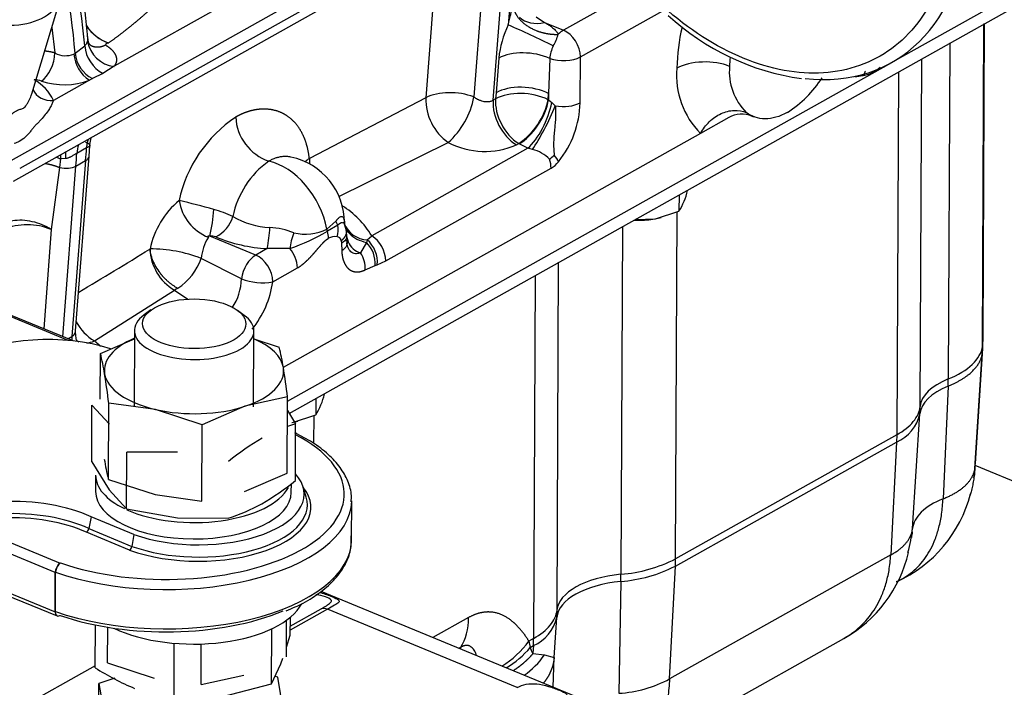
# Model space of a CAD drawing. Units: millimetres. Extents: x -1103 to 408, y -2 to 1197.
# Drawn here: x 114 to 141, y 81 to 98 of the extents above; entities that cross this region are included whole.
import ezdxf
from ezdxf.lldxf.tags import DXFTag

# ---------------------------------------------------------------- set-up
doc = ezdxf.new("R2010")
doc.units = ezdxf.units.MM
for name, color, linetype in [('17210028', 7, 'Continuous'), ('31A00-01771_000_', 7, 'Continuous'), ('61673000_SUSPENS', 7, 'Continuous'), ('CTUERCA_M16_A8.8', 7, 'Continuous'), ('DIAMETROM16_DIN1', 7, 'Continuous'), ('DIAMETROM16_DIN_', 7, 'Continuous'), ('DIN-934_M16_FEME', 7, 'Continuous'), ('DIN-934_M16X1_5_', 7, 'Continuous'), ('Predeterminado', 7, 'Continuous')]:
    doc.layers.add(name, color=color, linetype=linetype)
tags = doc.linetypes.add('HIDDEN2', pattern=[4.7625, 3.175, -1.5875]).pattern_tags.tags
tags[6:7] = [DXFTag(74, 4), DXFTag(75, 0), DXFTag(340, '0'), DXFTag(46, 0.0), DXFTag(50, 0.0), DXFTag(44, 0.0), DXFTag(45, 0.0)]
tags[4:5] = [DXFTag(74, 4), DXFTag(75, 0), DXFTag(340, '0'), DXFTag(46, 0.0), DXFTag(50, 0.0), DXFTag(44, 0.0), DXFTag(45, 0.0)]

# ---------------------------------------------------------------- blocks, each defined once
blk = doc.blocks.new('SE1')
at = {"layer": '17210028', "color": 7, "linetype": 'HIDDEN2'}
for p, q in [((115.634, 89.868), (110.654, 91.919)), ((115.764, 89.855), (110.695, 91.942)), ((115.287, 83.66), (103.622, 88.464)), ((122.006, 85.675), (121.921, 85.955)), ((123.218, 84.526), (123.222, 85.579)), ((111.954, 85.334), (115.418, 83.908)), ((116.245, 85.151), (116.185, 84.834)), ((117.394, 84.678), (116.245, 85.151)), ((117.278, 84.258), (116.12, 84.735)), ((116.185, 84.834), (117.338, 84.359)), ((117.394, 84.678), (117.338, 84.359)), ((111.976, 83.969), (115.282, 82.607)), ((112.108, 83.824), (115.336, 82.495)), ((115.428, 83.914), (115.418, 83.908)), ((115.282, 82.607), (115.287, 83.66)), ((115.293, 82.613), (115.298, 83.666)), ((115.411, 82.504), (115.422, 82.51))]:
    blk.add_line(p, q, dxfattribs=at)
for centre, radius, start, end in [((116.041, 84.858), 0.147, 302.8086, 350.4852), ((117.186, 84.382), 0.154, 306.5166, 351.5572), ((115.609, 83.66), 0.311, 125.3965, 179.0454)]:
    blk.add_arc(centre, radius, start, end, dxfattribs=at)
for centre, major_axis, ratio, start_param, end_param in [((115.105, 88.453), (-3, 0.014), 0.479947, 4.127392, 5.580458), ((118.223, 85.777), (-4.8, 0.022), 0.479947, 0.951499, 3.898319), ((121.637, 87.22), (-0.076, -0.185), 0.566999, 2.744734, 3.070955), ((119.101, 85.767), (-2.85, 0.013), 0.479947, 0.930942, 3.552751), ((119.099, 85.416), (-3.034, 0.014), 0.479947, 0.929006, 3.514095), ((119.099, 85.481), (-2.937, 0.013), 0.479947, 0.93, 3.288711), ((114.162, 84.122), (3, -0.014), 0.479947, 0.805195, 1.676918), ((118.222, 85.602), (-5, 0.023), 0.479947, 0.948154, 3.132546), ((114.16, 83.836), (-2.913, 0.013), 0.479947, 3.945852, 4.81851), ((114.16, 83.771), (2.816, -0.013), 0.479947, 0.803174, 1.676918), ((118.218, 84.549), (-5, 0.023), 0.479947, 0.948154, 3.141593), ((115.417, 83.732), (0.076, 0.185), 0.566999, 0.621997, 2.192793), ((115.412, 82.68), (0.076, 0.185), 0.566999, 2.192793, 3.763589), ((118.217, 84.373), (-4.8, 0.022), 0.479947, 0.951499, 2.294063)]:
    blk.add_ellipse(centre, major_axis=major_axis, ratio=ratio, start_param=start_param, end_param=end_param, dxfattribs=at)
for points, knots in [([(123.207, 85.554), (123.213, 85.614), (123.228, 85.787), (123.132, 86.109), (122.926, 86.477), (122.608, 86.824), (122.194, 87.142), (121.88, 87.305), (121.702, 87.395)], [0, 0, 0, 0, 0.07565, 0.258717, 0.442624, 0.631362, 0.824676, 1, 1, 1, 1]), ([(121.47, 82.632), (121.64, 82.705), (121.962, 82.847), (122.413, 83.14), (122.792, 83.482), (123.061, 83.857), (123.213, 84.258), (123.213, 84.504), (123.21, 84.644)], [0, 0, 0, 0, 0.140077, 0.315961, 0.492485, 0.668387, 0.840964, 1, 1, 1, 1]), ([(115.341, 82.503), (115.337, 82.505), (115.334, 82.507), (115.307, 82.529), (115.293, 82.566), (115.293, 82.613)], [0.4314243, 0.4314243, 0.4314243, 0.4314243, 0.5, 0.5, 1, 1, 1, 1])]:
    blk.add_open_spline(points, degree=3, knots=knots, dxfattribs=at)
at = {"layer": '31A00-01771_000_', "color": 7, "linetype": 'HIDDEN2'}
for p, q in [((113.244, 94.206), (128.699, 102.871)), ((127.218, 103.01), (116.865, 97.206)), ((128.821, 102.59), (114.336, 94.469)), ((114.172, 94.133), (128.905, 102.394)), ((126.84, 100.999), (126.494, 96.385)), ((127.009, 96.298), (127.376, 101.003)), ((127.635, 101.148), (127.414, 98.312)), ((121.549, 87.918), (143.969, 100.488)), ((125.527, 100.5), (125.207, 96.364)), ((137.672, 97.306), (141.56, 99.486)), ((130.927, 99.315), (128.889, 98.172)), ((114.657, 96.466), (115.441, 99.054)), ((129.344, 97.458), (131.551, 98.695)), ((128.158, 98.531), (128.384, 98.38)), ((128.384, 98.38), (128.889, 98.172)), ((140.108, 89.711), (140.147, 98.345)), ((140.125, 89.946), (140.163, 98.354)), ((115.197, 98.248), (115.276, 97.563)), ((139.231, 97.832), (139.19, 88.838)), ((115.787, 97.535), (115.82, 97.556)), ((115.82, 97.556), (116.075, 97.752)), ((121.504, 88.242), (137.601, 97.267)), ((128.524, 97.418), (128.494, 96.479)), ((129.338, 96.229), (129.344, 97.458)), ((138.437, 88.102), (138.48, 97.41)), ((116.565, 97.012), (116.285, 96.876)), ((116.865, 97.206), (116.565, 97.012)), ((137.855, 97.06), (137.811, 87.344)), ((116.2, 96.833), (115.239, 96.295)), ((116.285, 96.876), (116.2, 96.833)), ((127.087, 96.5), (127.074, 96.334)), ((128.481, 96.313), (128.494, 96.479)), ((128.494, 96.479), (128.493, 96.306)), ((125.207, 96.364), (122.09, 94.742)), ((127.074, 96.334), (127.009, 96.298)), ((128.493, 96.306), (128.481, 96.313)), ((128.493, 96.306), (128.578, 96.234)), ((128.578, 96.234), (128.672, 96.148)), ((133.314, 95.833), (132.56, 95.411)), ((133.921, 95.882), (133.979, 95.858)), ((132.56, 95.411), (121.392, 89.149)), ((122.881, 93.722), (125.809, 95.168)), ((116.124, 95.023), (115.865, 94.877)), ((116.197, 94.804), (116.215, 95.081)), ((127.936, 95.012), (123.758, 92.67)), ((127.632, 95.104), (127.696, 95.141)), ((127.696, 95.141), (127.709, 95.133)), ((127.936, 95.012), (127.709, 95.133)), ((128.059, 94.983), (127.936, 95.012)), ((115.432, 94.732), (115.402, 94.5)), ((115.568, 94.737), (115.432, 94.732)), ((116.101, 94.682), (115.734, 89.977)), ((115.832, 90.129), (116.197, 94.804)), ((115.842, 94.536), (116.101, 94.682)), ((128.517, 94.721), (128.517, 94.722)), ((115.402, 94.5), (115.179, 92.84)), ((115.486, 89.97), (115.842, 94.536)), ((124.133, 91.996), (128.56, 94.478)), ((131.984, 93.768), (131.982, 93.325)), ((131.355, 93.126), (131.982, 93.325)), ((131.892, 84.025), (131.934, 93.31)), ((122.561, 92.847), (122.8, 93.06)), ((122.849, 92.954), (122.8, 93.06)), ((123.026, 93.056), (123.028, 93.006)), ((130.81, 93.11), (131.355, 93.126)), ((131.337, 93.123), (131.355, 93.126)), ((115.179, 92.84), (114.979, 90.178)), ((122.574, 92.791), (122.561, 92.847)), ((122.849, 92.954), (122.574, 92.791)), ((130.47, 92.92), (130.428, 83.612)), ((120.653, 92.155), (119.423, 92.661)), ((122.945, 92.538), (122.951, 92.473)), ((123.08, 92.657), (123.126, 92.512)), ((123.635, 92.561), (123.619, 92.495)), ((123.635, 92.561), (123.758, 92.67)), ((120.963, 92.328), (120.653, 92.155)), ((121.567, 92.332), (120.963, 92.328)), ((122.951, 92.473), (122.956, 92.265)), ((123.619, 92.495), (123.46, 92.216)), ((120.271, 91.521), (119.193, 92.065)), ((123.905, 91.892), (124.133, 91.996)), ((121.108, 91.44), (121.769, 91.81)), ((123.583, 91.757), (123.851, 91.873)), ((123.851, 91.873), (123.905, 91.892)), ((128.718, 82.653), (128.76, 91.961)), ((128.136, 91.611), (128.092, 81.894)), ((116.334, 89.856), (118.476, 91.217)), ((118.569, 91.268), (118.476, 91.217)), ((118.476, 91.217), (118.839, 90.975)), ((115.622, 89.914), (115.734, 89.977)), ((139.917, 86.572), (140.115, 89.651)), ((140.101, 89.516), (140.108, 89.711)), ((139.903, 86.443), (140.101, 89.516)), ((139.186, 88.645), (139.19, 88.838)), ((139.186, 88.645), (139.052, 85.632)), ((122.264, 88.319), (122.262, 87.875)), ((138.431, 87.908), (138.437, 88.102)), ((121.636, 87.677), (122.262, 87.875)), ((122.211, 87.108), (122.215, 87.86)), ((138.233, 84.832), (138.431, 87.908)), ((137.811, 87.344), (131.892, 84.025)), ((137.811, 87.344), (137.806, 87.151)), ((131.887, 83.832), (137.806, 87.151)), ((137.806, 87.151), (137.652, 84.128)), ((142.122, 85.608), (139.913, 86.518)), ((137.652, 84.128), (131.732, 80.81)), ((131.732, 80.81), (131.887, 83.832)), ((131.887, 83.832), (131.892, 84.025)), ((130.426, 83.42), (130.428, 83.612)), ((130.426, 83.42), (130.374, 80.426)), ((128.711, 82.458), (128.718, 82.653)), ((126.352, 82.453), (125.395, 81.917)), ((128.642, 81.38), (128.711, 82.458)), ((128.092, 81.894), (127.964, 81.823)), ((127.964, 81.823), (128.003, 81.655)), ((128.003, 81.655), (128.086, 81.701)), ((128.086, 81.701), (128.075, 81.489)), ((128.086, 81.701), (128.092, 81.894)), ((131.019, 78.879), (136.392, 81.892)), ((126.091, 81.63), (126.144, 81.66)), ((126.144, 81.66), (126.118, 81.619)), ((128.075, 81.489), (128.003, 81.655)), ((128.075, 81.489), (128.382, 81.451)), ((128.382, 81.451), (128.642, 81.38)), ((128.615, 80.591), (128.642, 81.38))]:
    blk.add_line(p, q, dxfattribs=at)
for centre, radius, start, end in [((101.758, 96.737), 14.455, 4.8965, 10.4148), ((136.205, 103.481), 6.672, 227.4086, 261.9061), ((129.755, 97.163), 2.608, 153.8657, 174.3078), ((119.392, 79.49), 20.46, 63.1957, 66.9179), ((117.152, 99.026), 1.273, 215.7034, 249.9816), ((127.352, 98.48), 1.461, 330.0985, 343.385), ((137.282, 97.043), 5.356, 166.9131, 178.7878), ((115.883, 97.96), 0.283, 312.6933, 342.889), ((116.906, 98.754), 1.191, 229.0331, 234.0621), ((116.949, 98.007), 0.806, 189.3255, 264.0318), ((116.716, 97.735), 0.0947, 90.0711, 154.1786), ((115.561, 98.077), 0.587, 240.9834, 292.6442), ((116.701, 97.6), 0.916, 184.103, 236.8423), ((116.67, 97.638), 0.854, 185.5551, 243.1695), ((117.026, 97.849), 0.955, 185.8313, 241.2099), ((129.491, 97.322), 0.972, 153.7988, 174.3746), ((137.111, 97.127), 3.775, 175.1638, 178.805), ((134.107, 96.959), 2.188, 174.8344, 225.0353), ((134.875, 97.067), 1.545, 174.8344, 225.0352), ((136.795, 97.766), 0.812, 277.1263, 314.5458), ((114.693, 96.136), 0.711, 71.3376, 87.4155), ((114.109, 95.757), 1.252, 25.4349, 60.4879), ((115.527, 98.664), 1.951, 251.9203, 290.1808), ((133.271, 98.523), 3.018, 302.2917, 327.4029), ((136.645, 97.952), 1.024, 272.4803, 284.1667), ((126.622, 96.327), 1.416, 178.5066, 234.9434), ((124.321, 96.806), 2.213, 312.2494, 349.043), ((126.668, 96.677), 1.848, 303.7971, 348.666), ((126.687, 96.308), 2.652, 321.394, 358.3064), ((122.13, 92.853), 3.608, 123.8957, 167.8291), ((121.432, 95.912), 1.316, 182.7943, 250.9833), ((133.672, 95.17), 0.754, 69.0463, 118.4146), ((126.786, 97.042), 2.114, 242.4554, 293.568), ((127.84, 94.066), 0.942, 44.0955, 76.5288), ((122.406, 92.706), 2.412, 125.5734, 168.5306), ((121.228, 93.016), 1.8, 359.7385, 78.1865), ((127.689, 95.781), 1.345, 308.0346, 315.1194), ((128.196, 95.093), 0.716, 300.6438, 322.0369), ((130.485, 94.272), 1.771, 327.6826, 347.2336), ((120.055, 91.859), 2.277, 129.5977, 168.3473), ((113.693, 72.641), 21.539, 74.28, 76.8237), ((119.864, 93.814), 1.277, 189.057, 248.003), ((115.915, 93.545), 3.618, 345.8683, 357.3098), ((118.474, 89.72), 3.804, 65.6398, 73.8949), ((121.688, 91.422), 2.417, 31.0855, 58.043), ((119.158, 93.469), 0.929, 297.2805, 342.2408), ((121.116, 95.014), 2.12, 239.5967, 267.7035), ((123.443, 93.054), 0.417, 179.7777, 187.8151), ((114.537, 91.253), 1.712, 67.9725, 111.8177), ((117.567, 93.025), 3.466, 348.4061, 357.8667), ((120.849, 90.553), 2.349, 69.4293, 85.5591), ((119.75, 97.652), 5.622, 288.856, 300.148), ((121.987, 94.021), 1.306, 256.1326, 296.0293), ((122.439, 92.724), 0.645, 4.7759, 26.0015), ((123.666, 93.25), 0.689, 201.447, 267.4242), ((122.919, 92.942), 0.124, 12.3529, 25.0066), ((122.353, 92.657), 0.738, 358.0563, 9.4809), ((120.515, 91.93), 1.329, 148.2145, 174.173), ((119.456, 92.239), 0.424, 72.5299, 94.4593), ((121.148, 96.313), 3.989, 246.9207, 267.3426), ((122.786, 92.241), 0.407, 83.7324, 117.2792), ((122.823, 92.522), 0.123, 7.1969, 86.5913), ((126.996, 92.645), 3.905, 180.155, 182.8677), ((123.585, 92.693), 0.493, 201.5201, 255.3061), ((123.14, 91.973), 0.769, 353.9863, 49.8565), ((123.301, 91.974), 0.833, 1.5258, 56.6982), ((63.011, 180.568), 103.887, 300.61399, 301.83925), ((119.135, 92.35), 1.311, 181.384, 239.8421), ((117.837, 88.562), 3.756, 68.841, 90.2037), ((120.936, 91.789), 0.833, 1.4929, 40.7145), ((123.058, 91.931), 0.795, 355.7875, 45.1729), ((117.706, 92.587), 1.577, 303.2259, 340.6841), ((122.783, 91.788), 0.801, 357.7899, 32.2721), ((118.823, 91.545), 1.448, 326.1591, 359.0185), ((120.826, 92.902), 1.489, 248.112, 280.9262), ((118.607, 91.771), 2.523, 320.5194, 352.4566), ((117.041, 91.007), 1.351, 208.0462, 238.4332), ((31.855, 93.519), 108.329, 357.95347, 358.11028), ((120.765, 88.822), 1.771, 327.6826, 347.2336), ((137.379, 88.14), 1.077, 293.3542, 347.5585), ((135.205, 86.882), 4.722, 351.7145, 356.93), ((136.364, 86.638), 3.531, 294.026, 345.6238), ((134.736, 85.175), 3.513, 343.858, 354.3986), ((134.647, 85.011), 3.574, 299.2489, 346.8138), ((130.141, 87.221), 3.812, 274.2847, 297.2538), ((130.14, 87.429), 3.828, 274.308, 297.2305), ((127.659, 82.69), 1.077, 293.3542, 347.5585), ((125.896, 83.33), 2.559, 301.6724, 323.9223), ((126.066, 83.266), 2.519, 300.927, 320.2443), ((126.491, 82.792), 2.318, 305.5953, 324.6638), ((130.18, 83.71), 3.29, 273.3791, 298.1594)]:
    blk.add_arc(centre, radius, start, end, dxfattribs=at)
for centre, major_axis, ratio, start_param, end_param in [((133.931, 103.979), (-3.741, 6.673), 0.66945, 2.691856, 5.211802), ((102.184, 101.453), (8.803, -15.701), 0.66945, 0.977196, 1.217421), ((102.443, 101.598), (8.803, -15.701), 0.66945, 0.980338, 1.217421), ((113.527, 99.634), (-1.914, 0.58), 0.62475, 1.084822, 3.126767), ((116.72, 98.707), (-0.579, 0.815), 0.729038, 1.54538, 2.364523), ((128.388, 99.258), (0.673, 0.739), 0.774494, 3.135245, 4.002927), ((128.887, 97.646), (0.228, 0.555), 0.566999, 0.621997, 0.980635), ((128.887, 97.646), (-0.293, 0.523), 0.66945, 4.009948, 5.580744), ((114.923, 97.336), (-0.199, -0.566), 0.513879, 0.593744, 2.155792), ((127.919, 97.038), (-0.997, 0.081), 0.521599, 4.103385, 5.618997), ((282.426, 183.592), (-108.303, -213.879), 0.525922, -0.910625, -0.9061), ((128.887, 97.646), (0.6, -0.003), 0.479947, 4.065032, 5.580458), ((132.689, 96.842), (-1, 0.005), 0.479947, 4.009661, 5.580458), ((115.242, 96.821), (0.557, 0.224), 0.861012, 3.17433, 4.375207), ((125.945, 95.977), (-0.998, 0.067), 0.519952, 4.165521, 5.579953), ((127.833, 95.95), (0.997, -0.078), 0.524634, 0.904894, 2.47569), ((127.846, 96.116), (0.997, -0.078), 0.524634, 0.904893, 2.475691), ((127.768, 95.914), (0.489, -0.872), 0.66945, 3.928219, 5.406211), ((127.833, 95.95), (-0.489, 0.872), 0.66945, 0.786626, 2.264619), ((127.845, 95.943), (-0.524, -0.852), 0.475043, 0.706295, 2.277094), ((128.072, 95.821), (-0.419, -0.908), 0.353504, 0.656734, 2.197374), ((128.881, 96.418), (-0.6, 0.003), 0.479947, 1.217223, 2.438865), ((128.324, 95.7), (0.449, 0.893), 0.132061, 3.850044, 5.303538), ((116.625, 94.512), (0.489, -0.872), 0.66945, 3.658205, 3.950411), ((102.443, 101.598), (8.803, -15.701), 0.66945, 0.786626, 0.808819), ((102.184, 101.453), (8.803, -15.701), 0.66945, 0.786626, 0.808819), ((115.798, 94.835), (-0.399, 0.031), 0.524634, 2.47569, 3.141809), ((121.228, 93.016), (-0.88, 1.57), 0.66945, 4.252682, 5.750769), ((122.819, 94.434), (0.991, 0.133), 0.549394, -3.962002, -3.779675), ((122.819, 94.434), (-0.445, 0.895), 0.645253, 0.927245, 1.094038), ((128.103, 94.666), (0.293, -0.523), 0.66945, 0.868357, 1.31128), ((128.303, 94.841), (0.466, -0.378), 0.383772, 0.661137, 1.105277), ((115.539, 94.69), (0.399, -0.031), 0.524634, 4.404608, 5.617283), ((122.143, 92.79), (0.293, -0.523), 0.66945, 0.868353, 1.212486), ((122.374, 92.833), (0.02, 0.6), 0.805828, 4.419896, 4.942359), ((121.823, 92.665), (0.205, 0.564), 0.283255, 1.518188, 2.301801), ((120.651, 91.628), (0.228, 0.555), 0.566999, 0.621997, 1.99065), ((120.651, 91.628), (-0.293, 0.523), 0.66945, 4.009948, 5.580744), ((116.493, 89.593), (0.489, -0.872), 0.66945, 3.928218, 4.053091), ((116.471, 90.665), (0.604, 0.797), 0.554233, 3.141467, 3.255177), ((116.471, 90.665), (0.604, 0.797), 0.554233, 3.60487, 3.897759), ((140.595, 88.045), (-2.16, 0.01), 0.479947, 5.422413, 6.237722), ((140.594, 87.85), (-2.166, 0.01), 0.479947, 5.422413, 6.237722), ((140.58, 84.77), (-2.35, 0.011), 0.479947, 5.422413, 6.237722), ((130.875, 82.596), (-2.16, 0.01), 0.479947, 4.923194, 6.237722), ((130.874, 82.401), (-2.166, 0.01), 0.479947, 4.923194, 6.237722), ((124.828, 83.08), (0.978, -1.745), 0.66945, 0.344757, 0.868355)]:
    blk.add_ellipse(centre, major_axis=major_axis, ratio=ratio, start_param=start_param, end_param=end_param, dxfattribs=at)
for points, degree, knots in [([(135.783, 109.053), (136.465, 108.467), (137.094, 107.746), (138.149, 106.145), (138.575, 105.264), (139.161, 103.476), (139.32, 102.569), (139.348, 100.867), (139.215, 100.073), (138.68, 98.716), (138.276, 98.154), (137.259, 97.349), (136.646, 97.106), (135.303, 96.975), (134.573, 97.087), (133.108, 97.651), (132.372, 98.101), (131.69, 98.687)], 3, [0, 0, 0, 0, 0.125, 0.125, 0.25, 0.25, 0.375, 0.375, 0.5, 0.5, 0.625, 0.625, 0.75, 0.75, 0.875, 0.875, 1, 1, 1, 1]), ([(126.182, 103.137), (125.863, 102.995), (125.498, 102.848), (125.166, 102.715), (124.764, 102.565), (124.463, 102.452), (124.008, 102.289), (123.819, 102.221), (123.63, 102.153), (123.441, 102.086), (123.253, 102.018), (122.828, 101.864), (122.516, 101.744), (122.132, 101.597), (121.812, 101.463), (121.459, 101.314), (121.154, 101.167), (120.834, 101.013), (120.548, 100.852), (120.262, 100.692), (119.995, 100.517), (119.74, 100.349), (119.489, 100.16), (119.262, 99.988), (119.019, 99.783), (118.821, 99.617), (118.57, 99.392), (118.481, 99.312), (118.349, 99.192), (118.238, 99.092), (118.128, 98.992), (117.875, 98.763), (117.677, 98.591), (117.43, 98.377), (117.206, 98.199), (116.961, 98.004), (116.716, 97.83)], 2, [0, 0, 0, 0.0625, 0.0625, 0.125, 0.125, 0.1875, 0.1875, 0.21875, 0.21875, 0.25, 0.25, 0.3125, 0.3125, 0.375, 0.375, 0.4375, 0.4375, 0.5, 0.5, 0.5625, 0.5625, 0.625, 0.625, 0.6875, 0.6875, 0.75, 0.75, 0.78125, 0.78125, 0.8125, 0.8125, 0.875, 0.875, 0.9375, 0.9375, 1, 1, 1]), ([(127.414, 98.312), (127.419, 98.337), (127.43, 98.387), (127.447, 98.459), (127.463, 98.529), (127.48, 98.602), (127.498, 98.677), (127.513, 98.744), (127.524, 98.794), (127.531, 98.829), (127.537, 98.861), (127.541, 98.881), (127.542, 98.891)], 3, [0, 0, 0, 0, 0.136651, 0.265829, 0.387655, 0.502269, 0.64776, 0.775856, 0.840099, 0.898656, 0.951824, 1, 1, 1, 1]), ([(127.542, 98.891), (127.538, 98.767), (127.575, 98.637), (127.653, 98.51), (127.88, 98.281), (128.211, 98.127), (128.393, 98.076), (128.577, 98.055), (128.752, 98.062)], 5, [0, 0, 0, 0, 0, 0, 0.5, 0.5, 0.5, 1, 1, 1, 1, 1, 1]), ([(128.384, 98.38), (128.4, 98.371), (128.433, 98.353), (128.479, 98.324), (128.523, 98.296), (128.564, 98.268), (128.606, 98.235), (128.648, 98.199), (128.686, 98.161), (128.715, 98.125), (128.736, 98.094), (128.747, 98.073), (128.752, 98.062)], 3, [0, 0, 0, 0, 0.10897, 0.214424, 0.316439, 0.415098, 0.510494, 0.640401, 0.761752, 0.84706, 0.926377, 1, 1, 1, 1]), ([(116.154, 97.877), (116.155, 97.884), (116.159, 97.898), (116.162, 97.92), (116.163, 97.941), (116.163, 97.963), (116.16, 97.986), (116.157, 98.001), (116.155, 98.008)], 3, [0, 0, 0, 0, 0.0624185, 0.1247251, 0.1869383, 0.2490765, 0.3111578, 0.3732004, 0.3732004, 0.3732004, 0.3732004]), ([(116.631, 97.777), (116.73, 97.717), (116.797, 97.651), (116.868, 97.581), (116.9, 97.507), (116.934, 97.431), (116.925, 97.354), (116.916, 97.278), (116.865, 97.206)], 2, [0, 0, 0, 0.25, 0.25, 0.5, 0.5, 0.75, 0.75, 1, 1, 1]), ([(114.102, 95.92), (114.119, 95.932), (114.159, 95.961), (114.218, 96.002), (114.277, 96.033), (114.327, 96.051), (114.371, 96.063), (114.414, 96.077), (114.456, 96.102), (114.499, 96.145), (114.535, 96.199), (114.562, 96.245), (114.6, 96.317), (114.633, 96.392), (114.654, 96.456), (114.658, 96.47)], 3, [0.454298, 0.454298, 0.454298, 0.454298, 0.4739227, 0.5000093, 0.5257576, 0.5528725, 0.5820731, 0.612691, 0.6435261, 0.6736215, 0.7031427, 0.7179395, 0.7328427, 0.793792, 0.8113196, 0.8113196, 0.8113196, 0.8113196]), ([(115.239, 96.295), (115.23, 96.268), (115.21, 96.213), (115.162, 96.118), (115.092, 96.005), (114.995, 95.875), (114.893, 95.759), (114.804, 95.67), (114.737, 95.604), (114.687, 95.544), (114.648, 95.494), (114.609, 95.443), (114.556, 95.38), (114.462, 95.284), (114.34, 95.199), (114.236, 95.154), (114.192, 95.138)], 3, [0, 0, 0, 0, 0.0387509, 0.0808042, 0.1263669, 0.1870706, 0.250734, 0.2815751, 0.3123312, 0.3428353, 0.3580286, 0.3732253, 0.4038717, 0.4352188, 0.5000596, 0.5452527, 0.5452527, 0.5452527, 0.5452527]), ([(126.494, 96.385), (126.501, 96.38), (126.516, 96.369), (126.539, 96.354), (126.561, 96.341), (126.582, 96.329), (126.603, 96.319), (126.639, 96.303), (126.693, 96.283), (126.757, 96.268), (126.811, 96.261), (126.858, 96.26), (126.901, 96.263), (126.941, 96.271), (126.978, 96.282), (126.999, 96.293), (127.009, 96.298)], 3, [0, 0, 0, 0, 0.04941, 0.096044, 0.139903, 0.180987, 0.219298, 0.254837, 0.385971, 0.506399, 0.592798, 0.677412, 0.760336, 0.84167, 0.921521, 1, 1, 1, 1]), ([(122.09, 94.742), (122.07, 94.906), (122.038, 95.063), (121.994, 95.209), (121.882, 95.475), (121.724, 95.688), (121.636, 95.779), (121.458, 95.918), (121.256, 96.005), (121.161, 96.033), (121.021, 96.058), (120.884, 96.062), (120.843, 96.062), (120.736, 96.057), (120.637, 96.042), (120.581, 96.03), (120.463, 96), (120.372, 95.967), (120.327, 95.95), (120.256, 95.919), (120.195, 95.889), (120.169, 95.875), (120.143, 95.862), (120.118, 95.848)], 5, [0, 0, 0, 0, 0, 0, 0.195288, 0.195288, 0.195288, 0.385066, 0.385066, 0.385066, 0.543029, 0.543029, 0.543029, 0.611813, 0.611813, 0.611813, 0.725604, 0.725604, 0.725604, 0.876646, 0.876646, 0.876646, 1, 1, 1, 1, 1, 1]), ([(128.672, 96.148), (128.673, 96.135), (128.676, 96.11), (128.678, 96.07), (128.68, 96.032), (128.681, 95.993), (128.681, 95.956), (128.681, 95.919), (128.68, 95.882), (128.677, 95.802), (128.669, 95.681), (128.652, 95.513), (128.635, 95.349), (128.627, 95.207), (128.627, 95.095), (128.629, 95.008), (128.635, 94.92), (128.639, 94.861), (128.641, 94.832)], 3, [0, 0, 0, 0, 0.03254, 0.064346, 0.09542, 0.125765, 0.155382, 0.184272, 0.212439, 0.239884, 0.368819, 0.484354, 0.617295, 0.73762, 0.803465, 0.868203, 0.933628, 1, 1, 1, 1]), ([(132.56, 95.411), (132.621, 95.526), (132.701, 95.632), (132.889, 95.813), (132.997, 95.887), (133.223, 95.991), (133.342, 96.021), (133.573, 96.033), (133.684, 96.015), (133.784, 95.974)], 3, [0, 0, 0, 0, 0.25, 0.25, 0.5, 0.5, 0.75, 0.75, 1, 1, 1, 1]), ([(133.784, 95.974), (133.79, 95.969), (133.802, 95.959), (133.82, 95.946), (133.837, 95.933), (133.853, 95.922), (133.869, 95.911), (133.884, 95.902), (133.898, 95.893), (133.912, 95.886), (133.926, 95.88), (133.936, 95.876), (133.941, 95.874), (133.943, 95.874)], 3, [0, 0, 0, 0, 0.0188523, 0.0380568, 0.0576427, 0.0776372, 0.098066, 0.1189531, 0.1403212, 0.1621911, 0.1845826, 0.207514, 0.2158635, 0.2158635, 0.2158635, 0.2158635]), ([(134.883, 95.972), (134.679, 95.858), (134.475, 95.798), (134.099, 95.799), (133.927, 95.859), (133.784, 95.974)], 3, [0, 0, 0, 0, 0.5, 0.5, 1, 1, 1, 1]), ([(116.096, 95.177), (116.103, 95.175), (116.117, 95.171), (116.135, 95.164), (116.151, 95.156), (116.165, 95.149), (116.177, 95.14), (116.188, 95.132), (116.196, 95.124), (116.203, 95.115), (116.208, 95.107), (116.21, 95.101), (116.212, 95.098)], 3, [0, 0, 0, 0, 0.114337, 0.22548, 0.333433, 0.438196, 0.539773, 0.638166, 0.733381, 0.825421, 0.914292, 1, 1, 1, 1]), ([(116.21, 95.061), (116.218, 95.133), (116.227, 95.214), (116.25, 95.289), (116.257, 95.308)], 3, [0, 0, 0, 0, 0.2627451, 0.3559324, 0.3559324, 0.3559324, 0.3559324]), ([(116.212, 95.098), (116.212, 95.096), (116.214, 95.091), (116.216, 95.084), (116.216, 95.078), (116.215, 95.074), (116.212, 95.07), (116.208, 95.066), (116.199, 95.061), (116.185, 95.054), (116.168, 95.046), (116.148, 95.036), (116.132, 95.027), (116.124, 95.023)], 3, [0, 0, 0, 0, 0.059843, 0.126625, 0.200552, 0.281778, 0.33174, 0.414142, 0.540817, 0.667151, 0.777782, 0.891912, 1, 1, 1, 1]), ([(115.865, 94.877), (115.861, 94.875), (115.853, 94.87), (115.839, 94.862), (115.825, 94.854), (115.805, 94.842), (115.778, 94.825), (115.742, 94.804), (115.709, 94.786), (115.682, 94.773), (115.656, 94.761), (115.629, 94.751), (115.597, 94.742), (115.577, 94.739), (115.568, 94.737)], 3, [0, 0, 0, 0, 0.05342, 0.108188, 0.164476, 0.222446, 0.333025, 0.459317, 0.585924, 0.668292, 0.718241, 0.824897, 0.918676, 1, 1, 1, 1]), ([(121.597, 94.778), (121.561, 94.785), (121.489, 94.794), (121.383, 94.792), (121.287, 94.777), (121.208, 94.757), (121.143, 94.734), (121.091, 94.712), (121.045, 94.69), (121.017, 94.675), (121.003, 94.668)], 3, [0.6434098, 0.6434098, 0.6434098, 0.6434098, 0.7118021, 0.7762996, 0.8352165, 0.882498, 0.9175867, 0.9498024, 0.9751142, 1, 1, 1, 1]), ([(115.179, 92.84), (115.105, 92.887), (115.024, 92.929), (114.854, 92.999), (114.764, 93.027), (114.583, 93.068), (114.491, 93.08), (114.314, 93.088), (114.228, 93.083), (114.068, 93.058), (113.995, 93.036), (113.875, 92.984), (113.827, 92.955), (113.786, 92.921)], 3, [0.0000039, 0.0000039, 0.0000039, 0.0000039, 0.125, 0.125, 0.25, 0.25, 0.375, 0.375, 0.5, 0.5, 0.625, 0.625, 0.730022, 0.730022, 0.730022, 0.730022]), ([(122.8, 93.06), (122.804, 93.067), (122.814, 93.08), (122.828, 93.097), (122.841, 93.113), (122.855, 93.127), (122.868, 93.14), (122.889, 93.159), (122.918, 93.179), (122.952, 93.187), (122.98, 93.18), (123, 93.158), (123.013, 93.129), (123.022, 93.097), (123.025, 93.069), (123.026, 93.056)], 3, [0, 0, 0, 0, 0.040008, 0.079887, 0.119762, 0.159755, 0.199991, 0.240589, 0.364209, 0.488771, 0.61499, 0.742073, 0.827947, 0.913645, 1, 1, 1, 1]), ([(130.79, 93.092), (130.825, 93.09), (130.86, 93.089), (131.045, 93.086), (131.197, 93.098), (131.337, 93.123)], 3, [0.8459214, 0.8459214, 0.8459214, 0.8459214, 0.875, 0.875, 1, 1, 1, 1]), ([(123.057, 92.897), (123.056, 92.904), (123.055, 92.917), (123.051, 92.935), (123.047, 92.951), (123.042, 92.966), (123.036, 92.979), (123.029, 92.991), (123.021, 93.001), (123.012, 93.009), (123.002, 93.015), (122.992, 93.019), (122.981, 93.021), (122.968, 93.022), (122.956, 93.02), (122.942, 93.017), (122.928, 93.011), (122.913, 93.004), (122.898, 92.994), (122.882, 92.983), (122.866, 92.97), (122.854, 92.959), (122.849, 92.954)], 3, [0, 0, 0, 0, 0.047557, 0.095432, 0.143614, 0.192093, 0.240858, 0.2899, 0.339207, 0.388767, 0.438565, 0.488589, 0.538831, 0.589282, 0.639935, 0.690786, 0.74183, 0.793068, 0.844498, 0.896126, 0.947957, 1, 1, 1, 1]), ([(123.062, 92.874), (123.087, 92.824), (123.12, 92.776), (123.216, 92.675), (123.283, 92.624), (123.438, 92.544), (123.526, 92.514), (123.619, 92.495)], 3, [0.3118219, 0.3118219, 0.3118219, 0.3118219, 0.5, 0.5, 0.75, 0.75, 1, 1, 1, 1]), ([(119.423, 92.661), (119.41, 92.663), (119.39, 92.665), (119.364, 92.654), (119.37, 92.64), (119.38, 92.634), (119.386, 92.63)], 3, [0, 0, 0, 0, 0.352175, 0.550241, 0.749073, 1, 1, 1, 1]), ([(121.769, 91.81), (121.865, 91.864), (121.954, 91.936), (122.034, 92.011), (122.143, 92.125), (122.241, 92.238), (122.272, 92.273), (122.359, 92.376), (122.442, 92.47), (122.495, 92.528), (122.547, 92.573), (122.6, 92.602)], 5, [0, 0, 0, 0, 0, 0, 0.420378, 0.420378, 0.420378, 0.617879, 0.617879, 0.617879, 1, 1, 1, 1, 1, 1]), ([(123.091, 92.634), (123.089, 92.624), (123.087, 92.614), (123.063, 92.556), (123.017, 92.511), (122.951, 92.473)], 3, [0.4011728, 0.4011728, 0.4011728, 0.4011728, 0.5, 0.5, 1, 1, 1, 1]), ([(117.824, 92.319), (117.817, 92.306), (117.817, 92.306), (117.817, 92.306), (117.817, 92.306), (117.817, 92.306), (117.817, 92.306), (117.817, 92.306), (117.816, 92.305), (117.816, 92.305), (117.816, 92.304), (117.816, 92.302), (117.817, 92.3), (117.817, 92.297), (117.817, 92.289), (117.819, 92.279), (117.821, 92.263), (117.826, 92.241), (117.831, 92.208), (117.843, 92.163), (117.861, 92.097), (117.895, 92.006), (117.957, 91.874), (118.021, 91.773), (118.066, 91.71), (118.073, 91.701), (118.081, 91.691), (118.089, 91.679), (118.099, 91.667), (118.109, 91.654), (118.12, 91.64), (118.133, 91.625), (118.147, 91.609), (118.161, 91.592), (118.177, 91.574), (118.194, 91.556), (118.212, 91.537), (118.232, 91.517), (118.253, 91.497), (118.275, 91.476), (118.298, 91.455), (118.323, 91.434), (118.349, 91.413), (118.377, 91.391), (118.405, 91.37), (118.436, 91.348), (118.467, 91.327), (118.5, 91.307), (118.534, 91.287), (118.558, 91.274), (118.569, 91.268)], 3, [0, 0, 0, 0, 0.000014, 0.000029, 0.000057, 0.000115, 0.00023, 0.00046, 0.00092, 0.001182, 0.00212, 0.003153, 0.004938, 0.007094, 0.013334, 0.022866, 0.035718, 0.054406, 0.080384, 0.117499, 0.16939, 0.243666, 0.344196, 0.495618, 0.502759, 0.510879, 0.519979, 0.530059, 0.54112, 0.553161, 0.566183, 0.580186, 0.595171, 0.611136, 0.628083, 0.646012, 0.664922, 0.684813, 0.705686, 0.727539, 0.750374, 0.774189, 0.798985, 0.824762, 0.851519, 0.879257, 0.907974, 0.937671, 0.968347, 1, 1, 1, 1]), ([(123.097, 92.492), (123.1, 92.462), (123.095, 92.432), (123.06, 92.352), (123.017, 92.305), (122.956, 92.265)], 3, [0.1967142, 0.1967142, 0.1967142, 0.1967142, 0.5, 0.5, 1, 1, 1, 1]), ([(122.956, 92.265), (122.963, 92.126), (122.989, 91.998), (123.036, 91.887), (123.158, 91.735), (123.33, 91.69), (123.416, 91.692), (123.504, 91.721), (123.583, 91.757)], 5, [0, 0, 0, 0, 0, 0, 0.546507, 0.546507, 0.546507, 1, 1, 1, 1, 1, 1]), ([(123.46, 92.216), (123.454, 92.213), (123.442, 92.209), (123.419, 92.201), (123.378, 92.191), (123.32, 92.188), (123.256, 92.204), (123.201, 92.24), (123.154, 92.296), (123.124, 92.355), (123.105, 92.41), (123.096, 92.448), (123.091, 92.473), (123.09, 92.483), (123.09, 92.483)], 3, [0, 0, 0, 0, 0.0307516, 0.0615347, 0.1231231, 0.2465683, 0.3698111, 0.4961053, 0.6144122, 0.7473143, 0.8065274, 0.8735476, 0.9107639, 0.9111944, 0.9111944, 0.9111944, 0.9111944]), ([(115.734, 89.977), (115.74, 89.98), (115.752, 89.987), (115.768, 89.999), (115.782, 90.013), (115.795, 90.027), (115.806, 90.043), (115.816, 90.06), (115.823, 90.079), (115.828, 90.098), (115.831, 90.113), (115.831, 90.122), (115.832, 90.124)], 3, [0, 0, 0, 0, 0.0467911, 0.0940549, 0.1418162, 0.190099, 0.2389265, 0.2883213, 0.3383051, 0.3888989, 0.4401229, 0.454184, 0.454184, 0.454184, 0.454184]), ([(115.867, 89.868), (115.865, 89.871), (115.863, 89.878), (115.834, 89.958), (115.834, 90.053), (115.832, 90.13)], 3, [0, 0, 0, 0, 0.268649, 0.522041, 1, 1, 1, 1]), ([(139.19, 88.838), (139.456, 88.946), (139.676, 89.08), (139.99, 89.379), (140.084, 89.543), (140.108, 89.711)], 3, [0, 0, 0, 0, 0.5, 0.5, 1, 1, 1, 1]), ([(137.811, 87.344), (137.998, 87.449), (138.149, 87.569), (138.362, 87.826), (138.423, 87.963), (138.437, 88.102)], 3, [0, 0, 0, 0, 0.5, 0.5, 1, 1, 1, 1]), ([(139.052, 85.632), (139.069, 85.639), (139.103, 85.652), (139.152, 85.673), (139.2, 85.694), (139.246, 85.716), (139.291, 85.739), (139.335, 85.763), (139.378, 85.787), (139.419, 85.811), (139.458, 85.837), (139.496, 85.863), (139.533, 85.889), (139.568, 85.916), (139.601, 85.944), (139.633, 85.972), (139.663, 86.001), (139.691, 86.03), (139.718, 86.06), (139.743, 86.09), (139.767, 86.12), (139.788, 86.151), (139.808, 86.182), (139.827, 86.214), (139.843, 86.246), (139.858, 86.278), (139.87, 86.31), (139.881, 86.343), (139.891, 86.376), (139.898, 86.409), (139.902, 86.432), (139.903, 86.443)], 3, [0, 0, 0, 0, 0.034492, 0.068983, 0.103471, 0.137957, 0.172442, 0.206926, 0.241408, 0.275889, 0.310369, 0.344848, 0.379327, 0.413805, 0.448283, 0.48276, 0.517238, 0.551715, 0.586193, 0.620671, 0.655149, 0.689629, 0.724109, 0.75859, 0.793073, 0.827556, 0.862041, 0.896528, 0.931017, 0.965507, 1, 1, 1, 1]), ([(139.903, 86.443), (139.899, 86.388), (139.891, 86.28), (139.868, 86.121), (139.838, 85.968), (139.805, 85.833), (139.781, 85.748), (139.77, 85.713)], 3, [0, 0, 0, 0, 0.0290936, 0.0574601, 0.0850994, 0.1120121, 0.132053, 0.132053, 0.132053, 0.132053]), ([(137.807, 83.415), (137.962, 83.485), (138.252, 83.665), (138.601, 84.045), (138.819, 84.463), (138.947, 84.867), (139.021, 85.226), (139.042, 85.494), (139.052, 85.632)], 3, [0.4299154, 0.4299154, 0.4299154, 0.4299154, 0.5452243, 0.6645666, 0.7862896, 0.8529643, 0.9242003, 1, 1, 1, 1]), ([(137.652, 84.128), (137.667, 84.137), (137.698, 84.154), (137.743, 84.181), (137.786, 84.208), (137.828, 84.236), (137.867, 84.265), (137.905, 84.294), (137.94, 84.324), (137.974, 84.355), (138.006, 84.386), (138.036, 84.418), (138.064, 84.45), (138.09, 84.483), (138.114, 84.516), (138.135, 84.55), (138.155, 84.584), (138.173, 84.619), (138.188, 84.654), (138.201, 84.689), (138.213, 84.724), (138.222, 84.76), (138.229, 84.796), (138.231, 84.82), (138.233, 84.832)], 3, [0, 0, 0, 0, 0.045463, 0.090923, 0.136381, 0.181837, 0.227292, 0.272745, 0.318197, 0.363648, 0.409099, 0.454549, 0.499999, 0.545448, 0.590899, 0.636349, 0.6818, 0.727253, 0.772706, 0.818161, 0.863618, 0.909076, 0.954537, 1, 1, 1, 1]), ([(136.393, 81.892), (136.507, 81.956), (136.779, 82.14), (137.07, 82.445), (137.281, 82.771), (137.415, 83.041), (137.528, 83.355), (137.616, 83.72), (137.639, 83.989), (137.652, 84.128)], 3, [0.4642429, 0.4642429, 0.4642429, 0.4642429, 0.5460211, 0.6708914, 0.7276845, 0.7863715, 0.8530653, 0.9242731, 1, 1, 1, 1]), ([(127.964, 81.823), (127.84, 82.024), (127.7, 82.207), (127.542, 82.367), (127.241, 82.575), (126.86, 82.621), (126.697, 82.608), (126.524, 82.55), (126.352, 82.453)], 5, [0, 0, 0, 0, 0, 0, 0.611207, 0.611207, 0.611207, 1, 1, 1, 1, 1, 1]), ([(128.092, 81.894), (128.279, 81.999), (128.43, 82.119), (128.642, 82.377), (128.704, 82.514), (128.718, 82.653)], 3, [0, 0, 0, 0, 0.5, 0.5, 1, 1, 1, 1]), ([(126.561, 81.455), (126.552, 81.477), (126.534, 81.521), (126.502, 81.579), (126.466, 81.627), (126.427, 81.664), (126.392, 81.686), (126.365, 81.696), (126.347, 81.701), (126.328, 81.705), (126.31, 81.707), (126.29, 81.707), (126.271, 81.705), (126.251, 81.702), (126.23, 81.697), (126.209, 81.69), (126.188, 81.682), (126.166, 81.672), (126.151, 81.664), (126.144, 81.66)], 3, [0.4799615, 0.4799615, 0.4799615, 0.4799615, 0.5461823, 0.614118, 0.6769881, 0.7350831, 0.7887713, 0.8085914, 0.8278702, 0.8466428, 0.8649468, 0.8828231, 0.9003154, 0.9174704, 0.9343375, 0.9509689, 0.9674188, 0.9837434, 1, 1, 1, 1]), ([(131.732, 80.81), (131.727, 80.726), (131.717, 80.56), (131.683, 80.327), (131.639, 80.112), (131.585, 79.914), (131.512, 79.702), (131.415, 79.483), (131.252, 79.2), (131.108, 79.026), (131.006, 78.929)], 3, [0, 0, 0, 0, 0.0459941, 0.0903593, 0.1330965, 0.1742071, 0.2136924, 0.2723769, 0.3291702, 0.4347504, 0.4347504, 0.4347504, 0.4347504])]:
    blk.add_open_spline(points, degree=degree, knots=knots, dxfattribs=at)
for points, degree in [([(116.232, 97.773), (116.19, 97.8), (116.165, 97.879), (116.155, 98.009)], 3), ([(115.276, 97.563), (115.23, 97.576), (115.179, 97.588), (115.123, 97.598), (115.065, 97.607), (115.005, 97.613)], 5), ([(116.227, 97.776), (116.293, 97.734), (116.369, 97.712), (116.454, 97.712), (116.543, 97.734), (116.631, 97.777)], 5), ([(136.896, 96.958), (136.916, 96.962), (136.935, 96.976), (136.95, 97), (136.963, 97.034), (136.972, 97.076)], 5), ([(116.171, 95.256), (116.156, 95.214), (116.143, 95.169), (116.133, 95.122), (116.127, 95.073), (116.124, 95.023)], 5), ([(115.568, 94.737), (115.568, 94.779), (115.569, 94.82), (115.569, 94.858), (115.569, 94.895), (115.57, 94.929)], 5), ([(115.308, 94.773), (115.35, 94.761), (115.391, 94.747), (115.432, 94.732)], 3), ([(115.428, 94.844), (115.43, 94.823), (115.431, 94.801), (115.431, 94.778), (115.432, 94.755), (115.432, 94.732)], 5), ([(115.011, 94.608), (115.09, 94.596), (115.17, 94.579), (115.25, 94.557), (115.327, 94.53), (115.402, 94.5)], 5), ([(131.337, 93.123), (131.395, 93.134), (131.451, 93.146), (131.505, 93.161)], 3), ([(123.057, 92.897), (123.091, 92.831), (123.097, 92.755), (123.072, 92.677), (123.02, 92.603), (122.945, 92.538)], 5), ([(123.081, 92.55), (123.077, 92.545), (123.075, 92.541), (123.074, 92.537), (123.074, 92.533), (123.076, 92.53)], 5), ([(116.501, 89.705), (116.472, 89.737), (116.441, 89.768), (116.407, 89.798), (116.372, 89.827), (116.334, 89.856)], 5), ([(121.618, 87.674), (121.676, 87.684), (121.732, 87.697), (121.785, 87.712)], 3), ([(138.226, 84.746), (138.219, 84.695), (138.213, 84.646), (138.206, 84.599)], 3), ([(128.075, 81.489), (127.987, 81.385), (127.889, 81.286), (127.782, 81.192), (127.666, 81.106), (127.544, 81.028)], 5), ([(128.642, 81.38), (128.629, 81.235), (128.594, 81.091), (128.535, 80.951), (128.455, 80.819), (128.355, 80.696)], 5)]:
    blk.add_open_spline(points, degree=degree, dxfattribs=at)
blk.add_rational_spline([(139.186, 88.645), (139.73, 88.867), (140.052, 89.173), (140.101, 89.516)], [1, 0.948068693493, 0.948068693493, 1], degree=3, dxfattribs=at)
at = {"layer": '61673000_SUSPENS', "color": 7, "linetype": 'HIDDEN2'}
for p, q in [((117.85, 90.685), (117.669, 90.553)), ((120.347, 90.541), (120.167, 90.674)), ((117.406, 90.134), (117.397, 88.104)), ((120.597, 88.09), (120.606, 90.119)), ((130.437, 79.84), (122.402, 83.15)), ((122.572, 82.674), (121.578, 82.117)), ((121.579, 82.223), (122.403, 82.685)), ((127.655, 80.581), (122.572, 82.674)), ((116.357, 81.162), (108.103, 76.535))]:
    blk.add_line(p, q, dxfattribs=at)
blk.add_ellipse((119.007, 90.316), major_axis=(-1.384, 0.006), ratio=0.479947, dxfattribs=at)
for centre, major_axis, ratio, start_param, end_param in [((119.006, 90.127), (1.6, -0.007), 0.479947, 2.562727, 6.283185), ((119.006, 90.127), (1.6, -0.007), 0.479947, 0, 0.578865), ((122.571, 82.323), (-0.196, 0.349), 0.66945, 5.580744, 6.16643)]:
    blk.add_ellipse(centre, major_axis=major_axis, ratio=ratio, start_param=start_param, end_param=end_param, dxfattribs=at)
for points, knots in [([(122.403, 82.685), (122.511, 82.746), (122.601, 82.797), (122.674, 82.867), (122.688, 82.889), (122.668, 82.936), (122.632, 82.962), (122.505, 83.015), (122.419, 83.038), (122.314, 83.056), (122.29, 83.06), (122.266, 83.062)], [0, 0, 0, 0, 0.25, 0.25, 0.375, 0.375, 0.5, 0.5, 0.625, 0.625, 0.6629196, 0.6629196, 0.6629196, 0.6629196]), ([(122.369, 83.128), (122.378, 83.126), (122.386, 83.123), (122.501, 83.089), (122.607, 83.05), (122.779, 82.98), (122.838, 82.951), (122.894, 82.902), (122.892, 82.882), (122.83, 82.814), (122.717, 82.756), (122.572, 82.674)], [0.3654124, 0.3654124, 0.3654124, 0.3654124, 0.375, 0.375, 0.5, 0.5, 0.625, 0.625, 0.75, 0.75, 1, 1, 1, 1]), ([(127.655, 80.581), (127.8, 80.662), (127.974, 80.695), (128.274, 80.666), (128.38, 80.643), (128.594, 80.58), (128.7, 80.541), (128.872, 80.47), (128.931, 80.442), (128.987, 80.393), (128.985, 80.373), (128.923, 80.304), (128.81, 80.246), (128.665, 80.165)], [0, 0, 0, 0, 0.25, 0.25, 0.375, 0.375, 0.5, 0.5, 0.625, 0.625, 0.75, 0.75, 1, 1, 1, 1])]:
    blk.add_open_spline(points, degree=3, knots=knots, dxfattribs=at)
at = {"layer": 'CTUERCA_M16_A8.8', "color": 7, "linetype": 'HIDDEN2'}
for p, q in [((116.45, 79.287), (116.457, 80.691)), ((116.884, 80.831), (116.457, 80.691)), ((116.457, 80.691), (116.68, 79.365)), ((121.241, 80.859), (121.17, 80.876)), ((121.464, 79.533), (121.241, 80.859))]:
    blk.add_line(p, q, dxfattribs=at)
at = {"layer": 'DIAMETROM16_DIN1', "color": 7, "linetype": 'HIDDEN2'}
for p, q in [((116.369, 86.265), (116.367, 85.826)), ((121.606, 85.802), (121.608, 86.038))]:
    blk.add_line(p, q, dxfattribs=at)
for centre, start_param, end_param in [((118.988, 86.253), 3.141593, 3.930771), ((118.988, 86.253), 3.966017, 6.037812), ((118.986, 85.814), 3.141593, 6.283185)]:
    blk.add_ellipse(centre, major_axis=(2.62, -0.012), ratio=0.479947, start_param=start_param, end_param=end_param, dxfattribs=at)
at = {"layer": 'DIAMETROM16_DIN_', "color": 7, "linetype": 'HIDDEN2'}
blk.add_ellipse((118.974, 83.182), major_axis=(-3, 0.014), ratio=0.479947, start_param=0.790964, end_param=2.898, dxfattribs=at)
at = {"layer": 'DIN-934_M16_FEME', "color": 7, "linetype": 'HIDDEN2'}
for p, q in [((116.497, 89.521), (117.405, 89.913)), ((120.605, 89.91), (121.282, 89.689)), ((116.492, 88.294), (116.497, 89.521)), ((121.504, 88.363), (120.365, 88.108)), ((121.495, 86.319), (121.504, 88.363)), ((116.711, 86.15), (116.72, 88.194)), ((117.972, 88.023), (116.72, 88.194)), ((120.365, 88.108), (119.224, 87.615)), ((119.224, 87.615), (117.972, 88.023)), ((119.214, 85.571), (119.224, 87.615)), ((120.354, 85.827), (121.495, 86.319)), ((116.711, 86.15), (117.962, 85.742)), ((117.962, 85.742), (119.214, 85.571)), ((121.473, 81.406), (121.477, 82.38)), ((116.688, 81.238), (116.693, 82.194)), ((119.192, 80.659), (119.197, 81.746)), ((116.688, 81.238), (117.939, 80.83)), ((119.192, 80.659), (120.332, 80.914))]:
    blk.add_line(p, q, dxfattribs=at)
for centre, radius, start, end in [((114.829, 88.079), 6.651, 9.216, 14.0082), ((110.044, 87.911), 6.651, 9.216, 14.0082), ((102.512, 86.069), 19.13, 6.8874, 9.2526), ((97.728, 85.9), 19.13, 6.8874, 9.2526), ((123.164, 87.76), 6.651, 189.2162, 194.008)]:
    blk.add_arc(centre, radius, start, end, dxfattribs=at)
for major_axis, start_param, end_param in [((2.4, -0.011), 2.300524, 3.224263), ((2.4, -0.011), 0.082671, 0.841069), ((-2.4, 0.011), 2.177066, 3.224263), ((-2.4, 0.011), 0.082671, 1.129868), ((2.4, -0.011), 4.271461, 5.318658)]:
    blk.add_ellipse((119.001, 89.06), major_axis=major_axis, ratio=0.479947, start_param=start_param, end_param=end_param, dxfattribs=at)
at = {"layer": 'DIN-934_M16X1_5_', "color": 7, "linetype": 'HIDDEN2'}
for p, q in [((116.263, 86.621), (116.27, 88.138)), ((116.736, 87.629), (116.27, 88.138)), ((121.503, 87.992), (121.722, 87.64)), ((121.715, 86.122), (121.722, 87.64)), ((117.193, 85.365), (117.2, 86.882)), ((118.564, 86.876), (117.2, 86.882)), ((116.263, 86.621), (116.728, 85.874)), ((116.728, 85.874), (117.193, 85.365)), ((117.193, 85.365), (118.556, 85.122)), ((118.556, 85.122), (119.919, 85.115)), ((116.356, 81.109), (116.362, 82.255)), ((121.578, 81.984), (121.58, 82.459)), ((121.078, 80.677), (121.085, 82.152)), ((121.474, 81.664), (121.578, 81.984)), ((118.467, 80.24), (118.474, 81.757)), ((121.078, 80.677), (121.327, 81.212)), ((121.327, 81.212), (121.377, 81.365)), ((119.772, 80.34), (121.078, 80.677))]:
    blk.add_line(p, q, dxfattribs=at)
for centre, radius, start, end in [((123.097, 83.195), 4.653, 107.1903, 110.0651), ((124.07, 81.607), 6.513, 119.8825, 129.5055), ((117.572, 91.147), 6.513, 299.882, 309.506), ((118.544, 89.56), 4.653, 287.1904, 299.2359), ((120.192, 87.141), 7.148, 237.5473, 247.1053)]:
    blk.add_arc(centre, radius, start, end, dxfattribs=at)

msp = doc.modelspace()

# ---------------------------------------------------------------- block references
at = {"layer": 'Predeterminado'}
msp.add_blockref('SE1', (0, 0), dxfattribs=at)

doc.saveas('drawing.dxf')
